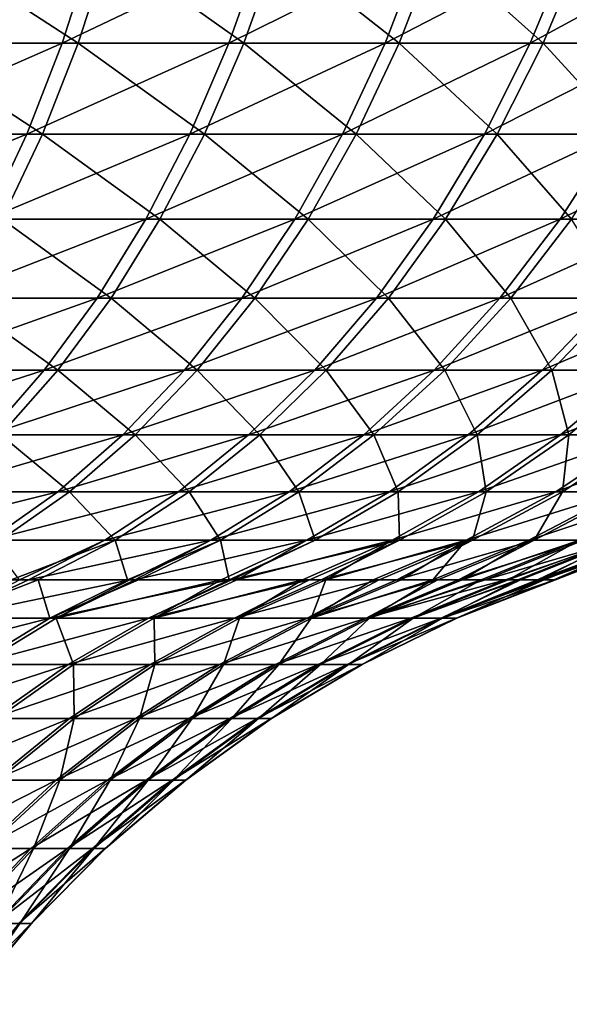
# Model space of a CAD drawing. Extents: x -190 to 156, y -579 to 0.
# Drawn here: x -134 to -128, y -22 to -10 of the extents above; entities that cross this region are included whole.
import ezdxf

# ---------------------------------------------------------------- set-up
doc = ezdxf.new("R2010")
doc.units = 0
doc.layers.add('L25', color=7, linetype='CONTINUOUS')

msp = doc.modelspace()

# ---------------------------------------------------------------- linework, layer by layer
at = {"layer": 'L25', "color": 7}
for points in [[(-135.5016, -9.318123, -28.84351), (-133.3703, -9.318123, -27.43752), (-135.8275, -10.45752, -28.30619)], [(-135.8275, -10.45752, -28.30619), (-133.3703, -9.318123, -27.43752), (-133.736, -10.45752, -26.92639)], [(-135.6284, -10.45752, 28.18444), (-133.5466, -10.45752, 26.78993), (-135.2987, -9.318123, 28.71944)], [(-135.2987, -9.318123, 28.71944), (-133.5466, -10.45752, 26.78993), (-133.1774, -9.318123, 27.29846)], [(-131.7547, -10.45752, -25.39236), (-133.736, -10.45752, -26.92639), (-131.3514, -9.318123, -25.87437)], [(-131.3514, -9.318123, -25.87437), (-133.736, -10.45752, -26.92639), (-133.3703, -9.318123, -27.43752)], [(-131.5763, -10.45752, 25.24197), (-133.1774, -9.318123, 27.29846), (-133.5466, -10.45752, 26.78993)], [(-131.1696, -9.318123, 25.72112), (-133.1774, -9.318123, 27.29846), (-131.5763, -10.45752, 25.24197)], [(-131.3514, -9.318123, -25.87437), (-129.4566, -9.318123, -24.16301), (-131.7547, -10.45752, -25.39236)], [(-131.7547, -10.45752, -25.39236), (-129.4566, -9.318123, -24.16301), (-129.8952, -10.45752, -23.71289)], [(-129.7286, -10.45752, 23.54943), (-131.1696, -9.318123, 25.72112), (-131.5763, -10.45752, 25.24197)], [(-129.2869, -9.318123, 23.99645), (-131.1696, -9.318123, 25.72112), (-129.7286, -10.45752, 23.54943)], [(-129.4566, -9.318123, -24.16301), (-127.6966, -9.318123, -22.31325), (-129.8952, -10.45752, -23.71289)], [(-129.8952, -10.45752, -23.71289), (-127.6966, -9.318123, -22.31325), (-128.168, -10.45752, -21.89759)], [(-128.0142, -10.45752, 21.722), (-129.2869, -9.318123, 23.99645), (-129.7286, -10.45752, 23.54943)], [(-127.5399, -9.318123, 22.13433), (-129.2869, -9.318123, 23.99645), (-128.0142, -10.45752, 21.722)], [(-126.583, -10.45752, -19.95686), (-128.168, -10.45752, -21.89759), (-126.0816, -9.318123, -20.33569)], [(-126.0816, -9.318123, -20.33569), (-128.168, -10.45752, -21.89759), (-127.6966, -9.318123, -22.31325)], [(-126.443, -10.45752, 19.77014), (-127.5399, -9.318123, 22.13433), (-128.0142, -10.45752, 21.722)], [(-135.8275, -10.45752, -28.30619), (-133.736, -10.45752, -26.92639), (-136.2035, -11.53817, -27.68647)], [(-136.2035, -11.53817, -27.68647), (-133.736, -10.45752, -26.92639), (-134.1577, -11.53817, -26.33688)], [(-136.0088, -11.53817, 27.56738), (-133.9725, -11.53817, 26.20341), (-135.6284, -10.45752, 28.18444)], [(-135.6284, -10.45752, 28.18444), (-133.9725, -11.53817, 26.20341), (-133.5466, -10.45752, 26.78993)], [(-132.2199, -11.53817, -24.83644), (-134.1577, -11.53817, -26.33688), (-131.7547, -10.45752, -25.39236)], [(-131.7547, -10.45752, -25.39236), (-134.1577, -11.53817, -26.33688), (-133.736, -10.45752, -26.92639)], [(-132.0453, -11.53817, 24.68934), (-133.5466, -10.45752, 26.78993), (-133.9725, -11.53817, 26.20341)], [(-131.5763, -10.45752, 25.24197), (-133.5466, -10.45752, 26.78993), (-132.0453, -11.53817, 24.68934)], [(-131.7547, -10.45752, -25.39236), (-129.8952, -10.45752, -23.71289), (-132.2199, -11.53817, -24.83644)], [(-132.2199, -11.53817, -24.83644), (-129.8952, -10.45752, -23.71289), (-130.401, -11.53817, -23.19373)], [(-130.2381, -11.53817, 23.03385), (-131.5763, -10.45752, 25.24197), (-132.0453, -11.53817, 24.68934)], [(-129.7286, -10.45752, 23.54943), (-131.5763, -10.45752, 25.24197), (-130.2381, -11.53817, 23.03385)], [(-129.8952, -10.45752, -23.71289), (-128.168, -10.45752, -21.89759), (-130.401, -11.53817, -23.19373)], [(-130.401, -11.53817, -23.19373), (-128.168, -10.45752, -21.89759), (-128.7116, -11.53817, -21.41817)], [(-128.5613, -11.53817, 21.24643), (-129.7286, -10.45752, 23.54943), (-130.2381, -11.53817, 23.03385)], [(-128.0142, -10.45752, 21.722), (-129.7286, -10.45752, 23.54943), (-128.5613, -11.53817, 21.24643)], [(-127.1614, -11.53817, -19.51993), (-128.7116, -11.53817, -21.41817), (-126.583, -10.45752, -19.95686)], [(-126.583, -10.45752, -19.95686), (-128.7116, -11.53817, -21.41817), (-128.168, -10.45752, -21.89759)], [(-127.0244, -11.53817, 19.33731), (-128.0142, -10.45752, 21.722), (-128.5613, -11.53817, 21.24643)], [(-126.443, -10.45752, 19.77014), (-128.0142, -10.45752, 21.722), (-127.0244, -11.53817, 19.33731)], [(-136.2035, -11.53817, -27.68647), (-134.1577, -11.53817, -26.33688), (-136.6266, -12.55193, -26.98901)], [(-136.6266, -12.55193, -26.98901), (-134.1577, -11.53817, -26.33688), (-134.6324, -12.55193, -25.67342)], [(-136.0088, -11.53817, 27.56738), (-134.4519, -12.55193, 25.5433), (-133.9725, -11.53817, 26.20341)], [(-132.7433, -12.55193, -24.21077), (-134.6324, -12.55193, -25.67342), (-132.2199, -11.53817, -24.83644)], [(-132.2199, -11.53817, -24.83644), (-134.6324, -12.55193, -25.67342), (-134.1577, -11.53817, -26.33688)], [(-132.5732, -12.55193, 24.06738), (-133.9725, -11.53817, 26.20341), (-134.4519, -12.55193, 25.5433)], [(-132.0453, -11.53817, 24.68934), (-133.9725, -11.53817, 26.20341), (-132.5732, -12.55193, 24.06738)], [(-132.2199, -11.53817, -24.83644), (-130.401, -11.53817, -23.19373), (-132.7433, -12.55193, -24.21077)], [(-132.7433, -12.55193, -24.21077), (-130.401, -11.53817, -23.19373), (-130.9703, -12.55193, -22.60945)], [(-130.8115, -12.55193, 22.45359), (-132.0453, -11.53817, 24.68934), (-132.5732, -12.55193, 24.06738)], [(-130.2381, -11.53817, 23.03385), (-132.0453, -11.53817, 24.68934), (-130.8115, -12.55193, 22.45359)], [(-130.401, -11.53817, -23.19373), (-128.7116, -11.53817, -21.41817), (-130.9703, -12.55193, -22.60945)], [(-130.9703, -12.55193, -22.60945), (-128.7116, -11.53817, -21.41817), (-129.3235, -12.55193, -20.87862)], [(-129.1769, -12.55193, 20.7112), (-130.2381, -11.53817, 23.03385), (-130.8115, -12.55193, 22.45359)], [(-128.5613, -11.53817, 21.24643), (-130.2381, -11.53817, 23.03385), (-129.1769, -12.55193, 20.7112)], [(-127.8123, -12.55193, -19.0282), (-129.3235, -12.55193, -20.87862), (-127.1614, -11.53817, -19.51993)], [(-127.1614, -11.53817, -19.51993), (-129.3235, -12.55193, -20.87862), (-128.7116, -11.53817, -21.41817)], [(-127.6788, -12.55193, 18.85017), (-128.5613, -11.53817, 21.24643), (-129.1769, -12.55193, 20.7112)], [(-127.0244, -11.53817, 19.33731), (-128.5613, -11.53817, 21.24643), (-127.6788, -12.55193, 18.85017)], [(-127.1614, -11.53817, -19.51993), (-125.7591, -11.53817, -17.50989), (-127.8123, -12.55193, -19.0282)], [(-127.8123, -12.55193, -19.0282), (-125.7591, -11.53817, -17.50989), (-126.4453, -12.55193, -17.06879)], [(-133.3212, -13.49117, -23.52008), (-135.1564, -13.49117, -24.941), (-132.7433, -12.55193, -24.21077)], [(-132.7433, -12.55193, -24.21077), (-135.1564, -13.49117, -24.941), (-134.6324, -12.55193, -25.67342)], [(-133.1559, -13.49117, 23.38077), (-134.4519, -12.55193, 25.5433), (-134.981, -13.49117, 24.81459)], [(-132.5732, -12.55193, 24.06738), (-134.4519, -12.55193, 25.5433), (-133.1559, -13.49117, 23.38077)], [(-132.7433, -12.55193, -24.21077), (-130.9703, -12.55193, -22.60945), (-133.3212, -13.49117, -23.52008)], [(-133.3212, -13.49117, -23.52008), (-130.9703, -12.55193, -22.60945), (-131.5988, -13.49117, -21.96444)], [(-131.4445, -13.49117, 21.81303), (-132.5732, -12.55193, 24.06738), (-133.1559, -13.49117, 23.38077)], [(-130.8115, -12.55193, 22.45359), (-132.5732, -12.55193, 24.06738), (-131.4445, -13.49117, 21.81303)], [(-130.9703, -12.55193, -22.60945), (-129.3235, -12.55193, -20.87862), (-131.5988, -13.49117, -21.96444)], [(-131.5988, -13.49117, -21.96444), (-129.3235, -12.55193, -20.87862), (-129.999, -13.49117, -20.28299)], [(-129.8565, -13.49117, 20.12034), (-130.8115, -12.55193, 22.45359), (-131.4445, -13.49117, 21.81303)], [(-129.1769, -12.55193, 20.7112), (-130.8115, -12.55193, 22.45359), (-129.8565, -13.49117, 20.12034)], [(-128.5308, -13.49117, -18.48536), (-129.999, -13.49117, -20.28299), (-127.8123, -12.55193, -19.0282)], [(-127.8123, -12.55193, -19.0282), (-129.999, -13.49117, -20.28299), (-129.3235, -12.55193, -20.87862)], [(-128.4011, -13.49117, 18.31241), (-129.1769, -12.55193, 20.7112), (-129.8565, -13.49117, 20.12034)], [(-127.6788, -12.55193, 18.85017), (-129.1769, -12.55193, 20.7112), (-128.4011, -13.49117, 18.31241)], [(-127.8123, -12.55193, -19.0282), (-126.4453, -12.55193, -17.06879), (-128.5308, -13.49117, -18.48536)], [(-128.5308, -13.49117, -18.48536), (-126.4453, -12.55193, -17.06879), (-127.2029, -13.49117, -16.58184)], [(-128.4011, -13.49117, 18.31241), (-127.0867, -13.49117, 16.39958), (-127.6788, -12.55193, 18.85017)], [(-133.9492, -14.34883, -22.76955), (-135.7258, -14.34883, -24.14513), (-133.3212, -13.49117, -23.52008)], [(-133.3212, -13.49117, -23.52008), (-135.7258, -14.34883, -24.14513), (-135.1564, -13.49117, -24.941)], [(-133.7892, -14.34883, 22.63469), (-134.981, -13.49117, 24.81459), (-135.556, -14.34883, 24.02276)], [(-133.1559, -13.49117, 23.38077), (-134.981, -13.49117, 24.81459), (-133.7892, -14.34883, 22.63469)], [(-133.3212, -13.49117, -23.52008), (-131.5988, -13.49117, -21.96444), (-133.9492, -14.34883, -22.76955)], [(-133.9492, -14.34883, -22.76955), (-131.5988, -13.49117, -21.96444), (-132.2817, -14.34883, -21.26355)], [(-132.1323, -14.34883, 21.11697), (-133.1559, -13.49117, 23.38077), (-133.7892, -14.34883, 22.63469)], [(-131.4445, -13.49117, 21.81303), (-133.1559, -13.49117, 23.38077), (-132.1323, -14.34883, 21.11697)], [(-131.5988, -13.49117, -21.96444), (-129.999, -13.49117, -20.28299), (-132.2817, -14.34883, -21.26355)], [(-132.2817, -14.34883, -21.26355), (-129.999, -13.49117, -20.28299), (-130.7329, -14.34883, -19.63576)], [(-130.595, -14.34883, 19.4783), (-131.4445, -13.49117, 21.81303), (-132.1323, -14.34883, 21.11697)], [(-129.8565, -13.49117, 20.12034), (-131.4445, -13.49117, 21.81303), (-130.595, -14.34883, 19.4783)], [(-129.3117, -14.34883, -17.89549), (-130.7329, -14.34883, -19.63576), (-128.5308, -13.49117, -18.48536)], [(-128.5308, -13.49117, -18.48536), (-130.7329, -14.34883, -19.63576), (-129.999, -13.49117, -20.28299)], [(-129.1861, -14.34883, 17.72806), (-129.8565, -13.49117, 20.12034), (-130.595, -14.34883, 19.4783)], [(-128.4011, -13.49117, 18.31241), (-129.8565, -13.49117, 20.12034), (-129.1861, -14.34883, 17.72806)], [(-128.5308, -13.49117, -18.48536), (-127.2029, -13.49117, -16.58184), (-129.3117, -14.34883, -17.89549)], [(-129.3117, -14.34883, -17.89549), (-127.2029, -13.49117, -16.58184), (-128.0261, -14.34883, -16.05271)], [(-129.1861, -14.34883, 17.72806), (-127.9135, -14.34883, 15.87627), (-128.4011, -13.49117, 18.31241)], [(-128.4011, -13.49117, 18.31241), (-127.9135, -14.34883, 15.87627), (-127.0867, -13.49117, 16.39958)], [(-127.2029, -13.49117, -16.58184), (-126.0227, -13.49117, -14.58335), (-128.0261, -14.34883, -16.05271)], [(-128.0261, -14.34883, -16.05271), (-126.0227, -13.49117, -14.58335), (-126.8836, -14.34883, -14.11799)], [(-126.7847, -14.34883, 13.93354), (-127.0867, -13.49117, 16.39958), (-127.9135, -14.34883, 15.87627)], [(-134.6225, -15.11846, -21.96484), (-136.3363, -15.11846, -23.2918), (-133.9492, -14.34883, -22.76955)], [(-133.9492, -14.34883, -22.76955), (-136.3363, -15.11846, -23.2918), (-135.7258, -14.34883, -24.14513)], [(-133.7892, -14.34883, 22.63469), (-135.556, -14.34883, 24.02276), (-134.4681, -15.11846, 21.83475)], [(-133.9492, -14.34883, -22.76955), (-132.2817, -14.34883, -21.26355), (-134.6225, -15.11846, -21.96484)], [(-134.6225, -15.11846, -21.96484), (-132.2817, -14.34883, -21.26355), (-133.0139, -15.11846, -20.51206)], [(-132.8698, -15.11846, 20.37067), (-133.7892, -14.34883, 22.63469), (-134.4681, -15.11846, 21.83475)], [(-132.1323, -14.34883, 21.11697), (-133.7892, -14.34883, 22.63469), (-132.8698, -15.11846, 20.37067)], [(-132.2817, -14.34883, -21.26355), (-130.7329, -14.34883, -19.63576), (-133.0139, -15.11846, -20.51206)], [(-133.0139, -15.11846, -20.51206), (-130.7329, -14.34883, -19.63576), (-131.5199, -15.11846, -18.9418)], [(-131.3869, -15.11846, 18.78991), (-132.1323, -14.34883, 21.11697), (-132.8698, -15.11846, 20.37067)], [(-130.595, -14.34883, 19.4783), (-132.1323, -14.34883, 21.11697), (-131.3869, -15.11846, 18.78991)], [(-130.1488, -15.11846, -17.26303), (-131.5199, -15.11846, -18.9418), (-129.3117, -14.34883, -17.89549)], [(-129.3117, -14.34883, -17.89549), (-131.5199, -15.11846, -18.9418), (-130.7329, -14.34883, -19.63576)], [(-130.0277, -15.11846, 17.10152), (-130.595, -14.34883, 19.4783), (-131.3869, -15.11846, 18.78991)], [(-129.1861, -14.34883, 17.72806), (-130.595, -14.34883, 19.4783), (-130.0277, -15.11846, 17.10152)], [(-129.3117, -14.34883, -17.89549), (-128.0261, -14.34883, -16.05271), (-130.1488, -15.11846, -17.26303)], [(-130.1488, -15.11846, -17.26303), (-128.0261, -14.34883, -16.05271), (-128.9087, -15.11846, -15.48539)], [(-130.0277, -15.11846, 17.10152), (-128.8001, -15.11846, 15.31518), (-129.1861, -14.34883, 17.72806)], [(-129.1861, -14.34883, 17.72806), (-128.8001, -15.11846, 15.31518), (-127.9135, -14.34883, 15.87627)], [(-128.0261, -14.34883, -16.05271), (-126.8836, -14.34883, -14.11799), (-128.9087, -15.11846, -15.48539)], [(-128.9087, -15.11846, -15.48539), (-126.8836, -14.34883, -14.11799), (-127.8066, -15.11846, -13.61904)], [(-127.7112, -15.11846, 13.44111), (-127.9135, -14.34883, 15.87627), (-128.8001, -15.11846, 15.31518)], [(-126.7847, -14.34883, 13.93354), (-127.9135, -14.34883, 15.87627), (-127.7112, -15.11846, 13.44111)], [(-126.8836, -14.34883, -14.11799), (-125.8906, -14.34883, -12.10241), (-127.8066, -15.11846, -13.61904)], [(-127.8066, -15.11846, -13.61904), (-125.8906, -14.34883, -12.10241), (-126.8487, -15.11846, -11.67469)], [(-126.7671, -15.11846, 11.49005), (-126.7847, -14.34883, 13.93354), (-127.7112, -15.11846, 13.44111)], [(-134.6225, -15.11846, -21.96484), (-133.0139, -15.11846, -20.51206), (-135.336, -15.79425, -21.112)], [(-135.336, -15.79425, -21.112), (-133.0139, -15.11846, -20.51206), (-133.7899, -15.79425, -19.71563)], [(-133.6514, -15.79425, 19.57972), (-134.4681, -15.11846, 21.83475), (-135.1876, -15.79425, 20.98695)], [(-132.8698, -15.11846, 20.37067), (-134.4681, -15.11846, 21.83475), (-133.6514, -15.79425, 19.57972)], [(-133.0139, -15.11846, -20.51206), (-131.5199, -15.11846, -18.9418), (-133.7899, -15.79425, -19.71563)], [(-133.7899, -15.79425, -19.71563), (-131.5199, -15.11846, -18.9418), (-132.3539, -15.79425, -18.20633)], [(-132.2261, -15.79425, 18.06034), (-132.8698, -15.11846, 20.37067), (-133.6514, -15.79425, 19.57972)], [(-131.3869, -15.11846, 18.78991), (-132.8698, -15.11846, 20.37067), (-132.2261, -15.79425, 18.06034)], [(-131.0361, -15.79425, -16.59275), (-132.3539, -15.79425, -18.20633), (-130.1488, -15.11846, -17.26303)], [(-130.1488, -15.11846, -17.26303), (-132.3539, -15.79425, -18.20633), (-131.5199, -15.11846, -18.9418)], [(-130.9197, -15.79425, 16.43751), (-131.3869, -15.11846, 18.78991), (-132.2261, -15.79425, 18.06034)], [(-130.0277, -15.11846, 17.10152), (-131.3869, -15.11846, 18.78991), (-130.9197, -15.79425, 16.43751)], [(-130.1488, -15.11846, -17.26303), (-128.9087, -15.11846, -15.48539), (-131.0361, -15.79425, -16.59275)], [(-131.0361, -15.79425, -16.59275), (-128.9087, -15.11846, -15.48539), (-129.8441, -15.79425, -14.88413)], [(-130.9197, -15.79425, 16.43751), (-129.7398, -15.79425, 14.72052), (-130.0277, -15.11846, 17.10152)], [(-130.0277, -15.11846, 17.10152), (-129.7398, -15.79425, 14.72052), (-128.8001, -15.11846, 15.31518)], [(-128.9087, -15.11846, -15.48539), (-127.8066, -15.11846, -13.61904), (-129.8441, -15.79425, -14.88413)], [(-129.8441, -15.79425, -14.88413), (-127.8066, -15.11846, -13.61904), (-128.7848, -15.79425, -13.09025)], [(-128.6931, -15.79425, 12.91922), (-128.8001, -15.11846, 15.31518), (-129.7398, -15.79425, 14.72052)], [(-127.7112, -15.11846, 13.44111), (-128.8001, -15.11846, 15.31518), (-128.6931, -15.79425, 12.91922)], [(-127.8066, -15.11846, -13.61904), (-126.8487, -15.11846, -11.67469), (-128.7848, -15.79425, -13.09025)], [(-128.7848, -15.79425, -13.09025), (-126.8487, -15.11846, -11.67469), (-127.8641, -15.79425, -11.22139)], [(-127.7856, -15.79425, 11.04392), (-127.7112, -15.11846, 13.44111), (-128.6931, -15.79425, 12.91922)], [(-126.8487, -15.11846, -11.67469), (-126.0407, -15.11846, -9.663465), (-127.8641, -15.79425, -11.22139)], [(-127.8641, -15.79425, -11.22139), (-126.0407, -15.11846, -9.663465), (-127.0874, -15.79425, -9.288256)], [(-127.7856, -15.79425, 11.04392), (-127.0226, -15.79425, 9.105361), (-126.7671, -15.11846, 11.49005)], [(-126.7671, -15.11846, 11.49005), (-127.7112, -15.11846, 13.44111), (-127.7856, -15.79425, 11.04392)], [(-135.336, -15.79425, -21.112), (-133.7899, -15.79425, -19.71563), (-136.0845, -16.37113, -20.21744)], [(-136.0845, -16.37113, -20.21744), (-133.7899, -15.79425, -19.71563), (-134.6039, -16.37113, -18.88024)], [(-133.6514, -15.79425, 19.57972), (-135.1876, -15.79425, 20.98695), (-134.4713, -16.37113, 18.75009)], [(-133.7899, -15.79425, -19.71563), (-132.3539, -15.79425, -18.20633), (-134.6039, -16.37113, -18.88024)], [(-134.6039, -16.37113, -18.88024), (-132.3539, -15.79425, -18.20633), (-133.2287, -16.37113, -17.4349)], [(-133.1063, -16.37113, 17.29509), (-133.6514, -15.79425, 19.57972), (-134.4713, -16.37113, 18.75009)], [(-132.2261, -15.79425, 18.06034), (-133.6514, -15.79425, 19.57972), (-133.1063, -16.37113, 17.29509)], [(-131.9667, -16.37113, -15.88969), (-133.2287, -16.37113, -17.4349), (-131.0361, -15.79425, -16.59275)], [(-131.0361, -15.79425, -16.59275), (-133.2287, -16.37113, -17.4349), (-132.3539, -15.79425, -18.20633)], [(-131.8552, -16.37113, 15.74102), (-132.2261, -15.79425, 18.06034), (-133.1063, -16.37113, 17.29509)], [(-130.9197, -15.79425, 16.43751), (-132.2261, -15.79425, 18.06034), (-131.8552, -16.37113, 15.74102)], [(-131.0361, -15.79425, -16.59275), (-129.8441, -15.79425, -14.88413), (-131.9667, -16.37113, -15.88969)], [(-131.9667, -16.37113, -15.88969), (-129.8441, -15.79425, -14.88413), (-130.8253, -16.37113, -14.25346)], [(-131.8552, -16.37113, 15.74102), (-130.7253, -16.37113, 14.09679), (-130.9197, -15.79425, 16.43751)], [(-130.9197, -15.79425, 16.43751), (-130.7253, -16.37113, 14.09679), (-129.7398, -15.79425, 14.72052)], [(-129.8441, -15.79425, -14.88413), (-128.7848, -15.79425, -13.09025), (-130.8253, -16.37113, -14.25346)], [(-130.8253, -16.37113, -14.25346), (-128.7848, -15.79425, -13.09025), (-129.8108, -16.37113, -12.53559)], [(-129.723, -16.37113, 12.37181), (-129.7398, -15.79425, 14.72052), (-130.7253, -16.37113, 14.09679)], [(-128.7848, -15.79425, -13.09025), (-127.8641, -15.79425, -11.22139), (-129.8108, -16.37113, -12.53559)], [(-129.8108, -16.37113, -12.53559), (-127.8641, -15.79425, -11.22139), (-128.9292, -16.37113, -10.74592)], [(-128.6931, -15.79425, 12.91922), (-129.7398, -15.79425, 14.72052), (-129.723, -16.37113, 12.37181)], [(-128.854, -16.37113, 10.57597), (-128.6931, -15.79425, 12.91922), (-129.723, -16.37113, 12.37181)], [(-127.8641, -15.79425, -11.22139), (-127.0874, -15.79425, -9.288256), (-128.9292, -16.37113, -10.74592)], [(-128.9292, -16.37113, -10.74592), (-127.0874, -15.79425, -9.288256), (-128.1854, -16.37113, -8.894697)], [(-128.854, -16.37113, 10.57597), (-128.1233, -16.37113, 8.719551), (-127.7856, -15.79425, 11.04392)], [(-127.7856, -15.79425, 11.04392), (-128.6931, -15.79425, 12.91922), (-128.854, -16.37113, 10.57597)], [(-127.5838, -16.37113, -6.992525), (-128.1854, -16.37113, -8.894697), (-126.4592, -15.79425, -7.301921)], [(-126.4592, -15.79425, -7.301921), (-128.1854, -16.37113, -8.894697), (-127.0874, -15.79425, -9.288256)], [(-127.7856, -15.79425, 11.04392), (-128.1233, -16.37113, 8.719551), (-127.0226, -15.79425, 9.105361)], [(-127.5351, -16.37113, 6.813186), (-127.0226, -15.79425, 9.105361), (-128.1233, -16.37113, 8.719551)], [(-134.6039, -16.37113, -18.88024), (-133.2287, -16.37113, -17.4349), (-134.2455, -16.84476, -16.74659)], [(-133.1063, -16.37113, 17.29509), (-134.4713, -16.37113, 18.75009), (-134.342, -16.84476, 16.84213)], [(-134.342, -16.84476, 16.84213), (-134.0209, -16.84476, 16.49992), (-133.1063, -16.37113, 17.29509)], [(-134.2455, -16.84476, -16.74659), (-133.2287, -16.37113, -17.4349), (-134.1377, -16.84476, -16.6333)], [(-132.9338, -16.84476, -15.15913), (-134.1377, -16.84476, -16.6333), (-131.9667, -16.37113, -15.88969)], [(-131.9667, -16.37113, -15.88969), (-134.1377, -16.84476, -16.6333), (-133.2287, -16.37113, -17.4349)], [(-132.9582, -16.84476, 15.17973), (-133.1063, -16.37113, 17.29509), (-134.0209, -16.84476, 16.49992)], [(-131.8552, -16.37113, 15.74102), (-133.1063, -16.37113, 17.29509), (-132.9582, -16.84476, 15.17973)], [(-132.9582, -16.84476, 15.17973), (-132.8274, -16.84476, 15.0173), (-131.8552, -16.37113, 15.74102)], [(-132.8741, -16.84476, -15.07363), (-132.9338, -16.84476, -15.15913), (-131.9667, -16.37113, -15.88969)], [(-131.9667, -16.37113, -15.88969), (-130.8253, -16.37113, -14.25346), (-132.8741, -16.84476, -15.07363)], [(-132.8741, -16.84476, -15.07363), (-130.8253, -16.37113, -14.25346), (-131.8448, -16.84476, -13.59813)], [(-132.8274, -16.84476, 15.0173), (-131.7495, -16.84476, 13.44867), (-131.8552, -16.37113, 15.74102)], [(-131.8552, -16.37113, 15.74102), (-131.7495, -16.84476, 13.44867), (-130.7253, -16.37113, 14.09679)], [(-131.6592, -16.84476, -13.2839), (-131.8448, -16.84476, -13.59813), (-130.8253, -16.37113, -14.25346)], [(-131.7233, -16.84476, 13.4036), (-130.7253, -16.37113, 14.09679), (-131.7495, -16.84476, 13.44867)], [(-131.7233, -16.84476, 13.4036), (-130.7932, -16.84476, 11.803), (-129.723, -16.37113, 12.37181)], [(-129.723, -16.37113, 12.37181), (-130.7253, -16.37113, 14.09679), (-131.7233, -16.84476, 13.4036)], [(-130.8253, -16.37113, -14.25346), (-129.8108, -16.37113, -12.53559), (-131.6592, -16.84476, -13.2839)], [(-131.6592, -16.84476, -13.2839), (-129.8108, -16.37113, -12.53559), (-130.877, -16.84476, -11.95925)], [(-130.6005, -16.84476, -11.39797), (-130.877, -16.84476, -11.95925), (-129.8108, -16.37113, -12.53559)], [(-130.657, -16.84476, 11.52144), (-129.723, -16.37113, 12.37181), (-130.7932, -16.84476, 11.803)], [(-130.657, -16.84476, 11.52144), (-129.9642, -16.84476, 10.08972), (-128.854, -16.37113, 10.57597)], [(-128.854, -16.37113, 10.57597), (-129.723, -16.37113, 12.37181), (-130.657, -16.84476, 11.52144)], [(-129.8108, -16.37113, -12.53559), (-128.9292, -16.37113, -10.74592), (-130.6005, -16.84476, -11.39797)], [(-130.6005, -16.84476, -11.39797), (-128.9292, -16.37113, -10.74592), (-130.0359, -16.84476, -10.25186)], [(-129.7054, -16.84476, -9.4293), (-130.0359, -16.84476, -10.25186), (-128.9292, -16.37113, -10.74592)], [(-129.9642, -16.84476, 10.08972), (-129.7541, -16.84476, 9.556047), (-128.854, -16.37113, 10.57597)], [(-129.7541, -16.84476, 9.556047), (-129.2671, -16.84476, 8.318654), (-128.1233, -16.37113, 8.719551)], [(-128.854, -16.37113, 10.57597), (-129.7541, -16.84476, 9.556047), (-128.1233, -16.37113, 8.719551)], [(-129.7054, -16.84476, -9.4293), (-128.9292, -16.37113, -10.74592), (-129.3263, -16.84476, -8.485748)], [(-128.9292, -16.37113, -10.74592), (-128.1854, -16.37113, -8.894697), (-129.3263, -16.84476, -8.485748)], [(-129.3263, -16.84476, -8.485748), (-128.1854, -16.37113, -8.894697), (-128.9803, -16.84476, -7.391904)], [(-129.0211, -16.84476, 7.521435), (-128.1233, -16.37113, 8.719551), (-129.2671, -16.84476, 8.318654)], [(-127.5351, -16.37113, 6.813186), (-128.1233, -16.37113, 8.719551), (-129.0211, -16.84476, 7.521435)], [(-128.7059, -16.84476, 6.499938), (-127.5351, -16.37113, 6.813186), (-129.0211, -16.84476, 7.521435)], [(-128.7523, -16.84476, -6.671032), (-128.9803, -16.84476, -7.391904), (-127.5838, -16.37113, -6.992525)], [(-127.5838, -16.37113, -6.992525), (-128.9803, -16.84476, -7.391904), (-128.1854, -16.37113, -8.894697)], [(-128.4305, -16.84476, -5.300292), (-128.7523, -16.84476, -6.671032), (-127.5838, -16.37113, -6.992525)], [(-128.4631, -16.84476, 5.4321), (-127.0928, -16.37113, 4.867796), (-128.7059, -16.84476, 6.499938)], [(-127.0928, -16.37113, 4.867796), (-127.5351, -16.37113, 6.813186), (-128.7059, -16.84476, 6.499938)], [(-128.4631, -16.84476, 5.4321), (-128.2839, -16.84476, 4.643991), (-127.0928, -16.37113, 4.867796)], [(-127.5838, -16.37113, -6.992525), (-127.1277, -16.37113, -5.050302), (-128.4305, -16.84476, -5.300292)], [(-128.4305, -16.84476, -5.300292), (-127.1277, -16.37113, -5.050302), (-128.3173, -16.84476, -4.818106)], [(-128.0598, -16.84476, -3.169354), (-128.3173, -16.84476, -4.818106), (-127.1277, -16.37113, -5.050302)], [(-128.0841, -16.84476, 3.302919), (-127.0928, -16.37113, 4.867796), (-128.2839, -16.84476, 4.643991)], [(-128.0841, -16.84476, 3.302919), (-128.0035, -16.84476, 2.761443), (-126.7988, -16.37113, 2.894523)], [(-126.7988, -16.37113, 2.894523), (-127.0928, -16.37113, 4.867796), (-128.0841, -16.84476, 3.302919)], [(-127.1277, -16.37113, -5.050302), (-126.8199, -16.37113, -3.079151), (-128.0598, -16.84476, -3.169354)], [(-128.0598, -16.84476, -3.169354), (-126.8199, -16.37113, -3.079151), (-128.0235, -16.84476, -2.937581)], [(-127.8729, -16.84476, -1.040232), (-128.0235, -16.84476, -2.937581), (-126.662, -16.37113, -1.090363)], [(-126.662, -16.37113, -1.090363), (-128.0235, -16.84476, -2.937581), (-126.8199, -16.37113, -3.079151)], [(-127.8869, -16.84476, 1.149051), (-126.7988, -16.37113, 2.894523), (-128.0035, -16.84476, 2.761443)], [(-127.8869, -16.84476, 1.149051), (-127.8662, -16.84476, 0.863078), (-126.655, -16.37113, 0.904672)], [(-126.655, -16.37113, 0.904672), (-126.7988, -16.37113, 2.894523), (-127.8869, -16.84476, 1.149051)], [(-127.8728, -16.84476, -1.01417), (-127.8729, -16.84476, -1.040232), (-126.662, -16.37113, -1.090363)], [(-126.662, -16.37113, -1.090363), (-126.655, -16.37113, 0.904672), (-127.8728, -16.84476, -1.01417)], [(-127.8728, -16.84476, -1.01417), (-126.655, -16.37113, 0.904672), (-127.8662, -16.84476, 0.863078)], [(-134.0209, -16.84476, 16.49992), (-134.342, -16.84476, 16.84213), (-135.2009, -17.30001, 16.06716)], [(-135.2009, -17.30001, 16.06716), (-133.8855, -17.30001, 14.47758), (-134.0209, -16.84476, 16.49992)], [(-135.1144, -17.30001, -15.97091), (-134.2455, -16.84476, -16.74659), (-134.1377, -16.84476, -16.6333)], [(-134.1377, -16.84476, -16.6333), (-132.9338, -16.84476, -15.15913), (-135.1144, -17.30001, -15.97091)], [(-135.1144, -17.30001, -15.97091), (-132.9338, -16.84476, -15.15913), (-133.8077, -17.30001, -14.37426)], [(-133.8855, -17.30001, 14.47758), (-132.9582, -16.84476, 15.17973), (-134.0209, -16.84476, 16.49992)], [(-131.7495, -16.84476, 13.44867), (-132.8274, -16.84476, 15.0173), (-133.8855, -17.30001, 14.47758)], [(-133.8855, -17.30001, 14.47758), (-132.8274, -16.84476, 15.0173), (-132.9582, -16.84476, 15.17973)], [(-132.7117, -17.30001, 12.78082), (-131.7495, -16.84476, 13.44867), (-133.8855, -17.30001, 14.47758)], [(-132.9338, -16.84476, -15.15913), (-132.8741, -16.84476, -15.07363), (-133.8077, -17.30001, -14.37426)], [(-132.8741, -16.84476, -15.07363), (-131.8448, -16.84476, -13.59813), (-133.8077, -17.30001, -14.37426)], [(-133.8077, -17.30001, -14.37426), (-131.8448, -16.84476, -13.59813), (-132.6431, -17.30001, -12.67118)], [(-130.7932, -16.84476, 11.803), (-131.7233, -16.84476, 13.4036), (-132.7117, -17.30001, 12.78082)], [(-131.7233, -16.84476, 13.4036), (-131.7495, -16.84476, 13.44867), (-132.7117, -17.30001, 12.78082)], [(-131.6881, -17.30001, 10.98943), (-130.7932, -16.84476, 11.803), (-132.7117, -17.30001, 12.78082)], [(-131.8448, -16.84476, -13.59813), (-131.6592, -16.84476, -13.2839), (-132.6431, -17.30001, -12.67118)], [(-131.6592, -16.84476, -13.2839), (-130.877, -16.84476, -11.95925), (-132.6431, -17.30001, -12.67118)], [(-132.6431, -17.30001, -12.67118), (-130.877, -16.84476, -11.95925), (-131.6292, -17.30001, -10.8743)], [(-129.9642, -16.84476, 10.08972), (-130.657, -16.84476, 11.52144), (-131.6881, -17.30001, 10.98943)], [(-130.657, -16.84476, 11.52144), (-130.7932, -16.84476, 11.803), (-131.6881, -17.30001, 10.98943)], [(-130.8223, -17.30001, 9.116679), (-129.9642, -16.84476, 10.08972), (-131.6881, -17.30001, 10.98943)], [(-130.877, -16.84476, -11.95925), (-130.6005, -16.84476, -11.39797), (-131.6292, -17.30001, -10.8743)], [(-131.6292, -17.30001, -10.8743), (-130.6005, -16.84476, -11.39797), (-130.7735, -17.30001, -8.996907)], [(-129.2671, -16.84476, 8.318654), (-129.7541, -16.84476, 9.556047), (-130.8223, -17.30001, 9.116679)], [(-129.7541, -16.84476, 9.556047), (-129.9642, -16.84476, 10.08972), (-130.8223, -17.30001, 9.116679)], [(-130.1207, -17.30001, 7.176433), (-129.2671, -16.84476, 8.318654), (-130.8223, -17.30001, 9.116679)], [(-129.7054, -16.84476, -9.4293), (-129.3263, -16.84476, -8.485748), (-130.7735, -17.30001, -8.996907)], [(-130.7735, -17.30001, -8.996907), (-129.3263, -16.84476, -8.485748), (-130.0823, -17.30001, -7.052903)], [(-130.7735, -17.30001, -8.996907), (-130.6005, -16.84476, -11.39797), (-130.0359, -16.84476, -10.25186)], [(-130.7735, -17.30001, -8.996907), (-130.0359, -16.84476, -10.25186), (-129.7054, -16.84476, -9.4293)], [(-129.0211, -16.84476, 7.521435), (-129.2671, -16.84476, 8.318654), (-130.1207, -17.30001, 7.176433)], [(-129.5885, -17.30001, 5.183053), (-128.4631, -16.84476, 5.4321), (-130.1207, -17.30001, 7.176433)], [(-130.1207, -17.30001, 7.176433), (-128.4631, -16.84476, 5.4321), (-128.7059, -16.84476, 6.499938)], [(-130.1207, -17.30001, 7.176433), (-128.7059, -16.84476, 6.499938), (-129.0211, -16.84476, 7.521435)], [(-129.3263, -16.84476, -8.485748), (-128.9803, -16.84476, -7.391904), (-130.0823, -17.30001, -7.052903)], [(-128.9803, -16.84476, -7.391904), (-128.7523, -16.84476, -6.671032), (-130.0823, -17.30001, -7.052903)], [(-130.0823, -17.30001, -7.052903), (-128.7523, -16.84476, -6.671032), (-129.5609, -17.30001, -5.056682)], [(-128.2839, -16.84476, 4.643991), (-128.4631, -16.84476, 5.4321), (-129.5885, -17.30001, 5.183053)], [(-129.2296, -17.30001, 3.151301), (-128.2839, -16.84476, 4.643991), (-129.5885, -17.30001, 5.183053)], [(-128.7523, -16.84476, -6.671032), (-128.4305, -16.84476, -5.300292), (-129.5609, -17.30001, -5.056682)], [(-128.4305, -16.84476, -5.300292), (-128.3173, -16.84476, -4.818106), (-129.5609, -17.30001, -5.056682)], [(-129.5609, -17.30001, -5.056682), (-128.3173, -16.84476, -4.818106), (-129.2129, -17.30001, -3.023023)], [(-128.0035, -16.84476, 2.761443), (-128.0841, -16.84476, 3.302919), (-129.2296, -17.30001, 3.151301)], [(-128.0841, -16.84476, 3.302919), (-128.2839, -16.84476, 4.643991), (-129.2296, -17.30001, 3.151301)], [(-129.0467, -17.30001, 1.096218), (-128.0035, -16.84476, 2.761443), (-129.2296, -17.30001, 3.151301)], [(-128.3173, -16.84476, -4.818106), (-128.0598, -16.84476, -3.169354), (-129.2129, -17.30001, -3.023023)], [(-129.2129, -17.30001, -3.023023), (-128.0598, -16.84476, -3.169354), (-128.0235, -16.84476, -2.937581)], [(-128.0235, -16.84476, -2.937581), (-127.8729, -16.84476, -1.040232), (-129.2129, -17.30001, -3.023023)], [(-129.2129, -17.30001, -3.023023), (-127.8729, -16.84476, -1.040232), (-129.0411, -17.30001, -0.966982)], [(-127.8662, -16.84476, 0.863078), (-127.8869, -16.84476, 1.149051), (-129.0467, -17.30001, 1.096218)], [(-127.8869, -16.84476, 1.149051), (-128.0035, -16.84476, 2.761443), (-129.0467, -17.30001, 1.096218)], [(-129.0411, -17.30001, -0.966982), (-127.8662, -16.84476, 0.863078), (-129.0467, -17.30001, 1.096218)], [(-127.8729, -16.84476, -1.040232), (-127.8728, -16.84476, -1.01417), (-129.0411, -17.30001, -0.966982)], [(-127.8728, -16.84476, -1.01417), (-127.8662, -16.84476, 0.863078), (-129.0411, -17.30001, -0.966982)], [(-135.2009, -17.30001, 16.06716), (-136.0382, -17.85155, 15.31129), (-133.8855, -17.30001, 14.47758)], [(-134.7848, -17.85155, 13.7965), (-133.8855, -17.30001, 14.47758), (-136.0382, -17.85155, 15.31129)], [(-135.1144, -17.30001, -15.97091), (-133.8077, -17.30001, -14.37426), (-134.7106, -17.85155, -13.69803)], [(-132.7117, -17.30001, 12.78082), (-133.8855, -17.30001, 14.47758), (-134.7848, -17.85155, 13.7965)], [(-133.6662, -17.85155, 12.17956), (-132.7117, -17.30001, 12.78082), (-134.7848, -17.85155, 13.7965)], [(-134.7106, -17.85155, -13.69803), (-133.8077, -17.30001, -14.37426), (-133.6008, -17.85155, -12.07508)], [(-133.8077, -17.30001, -14.37426), (-132.6431, -17.30001, -12.67118), (-133.6008, -17.85155, -12.07508)], [(-131.6881, -17.30001, 10.98943), (-132.7117, -17.30001, 12.78082), (-133.6662, -17.85155, 12.17956)], [(-132.6907, -17.85155, 10.47244), (-131.6881, -17.30001, 10.98943), (-133.6662, -17.85155, 12.17956)], [(-133.6008, -17.85155, -12.07508), (-132.6431, -17.30001, -12.67118), (-132.6345, -17.85155, -10.36273)], [(-130.8223, -17.30001, 9.116679), (-131.6881, -17.30001, 10.98943), (-132.6907, -17.85155, 10.47244)], [(-131.8657, -17.85155, 8.687794), (-130.8223, -17.30001, 9.116679), (-132.6907, -17.85155, 10.47244)], [(-132.6431, -17.30001, -12.67118), (-131.6292, -17.30001, -10.8743), (-132.6345, -17.85155, -10.36273)], [(-132.6345, -17.85155, -10.36273), (-131.6292, -17.30001, -10.8743), (-131.8191, -17.85155, -8.573655)], [(-131.8657, -17.85155, 8.687794), (-131.1971, -17.85155, 6.838824), (-130.1207, -17.30001, 7.176433)], [(-130.1207, -17.30001, 7.176433), (-130.8223, -17.30001, 9.116679), (-131.8657, -17.85155, 8.687794)], [(-131.1605, -17.85155, -6.721104), (-131.8191, -17.85155, -8.573655), (-130.7735, -17.30001, -8.996907)], [(-130.7735, -17.30001, -8.996907), (-131.8191, -17.85155, -8.573655), (-131.6292, -17.30001, -10.8743)], [(-130.1207, -17.30001, 7.176433), (-131.1971, -17.85155, 6.838824), (-129.5885, -17.30001, 5.183053)], [(-130.6899, -17.85155, 4.939221), (-129.5885, -17.30001, 5.183053), (-131.1971, -17.85155, 6.838824)], [(-130.7735, -17.30001, -8.996907), (-130.0823, -17.30001, -7.052903), (-131.1605, -17.85155, -6.721104)], [(-131.1605, -17.85155, -6.721104), (-130.0823, -17.30001, -7.052903), (-130.6635, -17.85155, -4.818794)], [(-129.2296, -17.30001, 3.151301), (-129.5885, -17.30001, 5.183053), (-130.6899, -17.85155, 4.939221)], [(-130.3478, -17.85155, 3.003051), (-129.2296, -17.30001, 3.151301), (-130.6899, -17.85155, 4.939221)], [(-130.0823, -17.30001, -7.052903), (-129.5609, -17.30001, -5.056682), (-130.6635, -17.85155, -4.818794)], [(-130.6635, -17.85155, -4.818794), (-129.5609, -17.30001, -5.056682), (-130.332, -17.85155, -2.880807)], [(-129.0467, -17.30001, 1.096218), (-129.2296, -17.30001, 3.151301), (-130.3478, -17.85155, 3.003051)], [(-130.1735, -17.85155, 1.044647), (-129.0467, -17.30001, 1.096218), (-130.3478, -17.85155, 3.003051)], [(-129.5609, -17.30001, -5.056682), (-129.2129, -17.30001, -3.023023), (-130.332, -17.85155, -2.880807)], [(-130.332, -17.85155, -2.880807), (-129.2129, -17.30001, -3.023023), (-130.1682, -17.85155, -0.921491)], [(-129.0411, -17.30001, -0.966982), (-129.0467, -17.30001, 1.096218), (-130.1735, -17.85155, 1.044647)], [(-130.1682, -17.85155, -0.921491), (-129.0411, -17.30001, -0.966982), (-130.1735, -17.85155, 1.044647)], [(-129.2129, -17.30001, -3.023023), (-129.0411, -17.30001, -0.966982), (-130.1682, -17.85155, -0.921491)], [(-133.6662, -17.85155, 12.17956), (-134.7848, -17.85155, 13.7965), (-135.6441, -18.4955, 13.14565)], [(-134.5783, -18.4955, 11.60499), (-133.6662, -17.85155, 12.17956), (-135.6441, -18.4955, 13.14565)], [(-134.7106, -17.85155, -13.69803), (-133.6008, -17.85155, -12.07508), (-134.5159, -18.4955, -11.50544)], [(-132.6907, -17.85155, 10.47244), (-133.6662, -17.85155, 12.17956), (-134.5783, -18.4955, 11.60499)], [(-133.6488, -18.4955, 9.978406), (-132.6907, -17.85155, 10.47244), (-134.5783, -18.4955, 11.60499)], [(-134.5159, -18.4955, -11.50544), (-133.6008, -17.85155, -12.07508), (-133.5953, -18.4955, -9.873868)], [(-133.6488, -18.4955, 9.978406), (-132.8627, -18.4955, 8.277948), (-131.8657, -17.85155, 8.687794)], [(-131.8657, -17.85155, 8.687794), (-132.6907, -17.85155, 10.47244), (-133.6488, -18.4955, 9.978406)], [(-133.6008, -17.85155, -12.07508), (-132.6345, -17.85155, -10.36273), (-133.5953, -18.4955, -9.873868)], [(-133.5953, -18.4955, -9.873868), (-132.6345, -17.85155, -10.36273), (-132.8183, -18.4955, -8.169193)], [(-131.8657, -17.85155, 8.687794), (-132.8627, -18.4955, 8.277948), (-131.1971, -17.85155, 6.838824)], [(-132.2256, -18.4955, 6.516203), (-131.1971, -17.85155, 6.838824), (-132.8627, -18.4955, 8.277948)], [(-132.6345, -17.85155, -10.36273), (-131.8191, -17.85155, -8.573655), (-132.8183, -18.4955, -8.169193)], [(-132.8183, -18.4955, -8.169193), (-131.8191, -17.85155, -8.573655), (-132.1907, -18.4955, -6.404038)], [(-130.6899, -17.85155, 4.939221), (-131.1971, -17.85155, 6.838824), (-132.2256, -18.4955, 6.516203)], [(-131.7423, -18.4955, 4.706215), (-130.6899, -17.85155, 4.939221), (-132.2256, -18.4955, 6.516203)], [(-131.7173, -18.4955, -4.591468), (-132.1907, -18.4955, -6.404038), (-131.1605, -17.85155, -6.721104)], [(-131.1605, -17.85155, -6.721104), (-132.1907, -18.4955, -6.404038), (-131.8191, -17.85155, -8.573655)], [(-130.3478, -17.85155, 3.003051), (-130.6899, -17.85155, 4.939221), (-131.7423, -18.4955, 4.706215)], [(-131.4165, -18.4955, 2.861383), (-130.3478, -17.85155, 3.003051), (-131.7423, -18.4955, 4.706215)], [(-131.1605, -17.85155, -6.721104), (-130.6635, -17.85155, -4.818794), (-131.7173, -18.4955, -4.591468)], [(-131.7173, -18.4955, -4.591468), (-130.6635, -17.85155, -4.818794), (-131.4013, -18.4955, -2.744905)], [(-130.1735, -17.85155, 1.044647), (-130.3478, -17.85155, 3.003051), (-131.4165, -18.4955, 2.861383)], [(-131.2504, -18.4955, 0.995366), (-130.1735, -17.85155, 1.044647), (-131.4165, -18.4955, 2.861383)], [(-130.6635, -17.85155, -4.818794), (-130.332, -17.85155, -2.880807), (-131.4013, -18.4955, -2.744905)], [(-131.4013, -18.4955, -2.744905), (-130.332, -17.85155, -2.880807), (-131.2453, -18.4955, -0.87802)], [(-130.1682, -17.85155, -0.921491), (-130.1735, -17.85155, 1.044647), (-131.2504, -18.4955, 0.995366)], [(-131.2453, -18.4955, -0.87802), (-130.1682, -17.85155, -0.921491), (-131.2504, -18.4955, 0.995366)], [(-130.332, -17.85155, -2.880807), (-130.1682, -17.85155, -0.921491), (-131.2453, -18.4955, -0.87802)], [(-135.4416, -19.22735, 11.06114), (-134.5557, -19.22735, 9.510784), (-133.6488, -18.4955, 9.978406)], [(-133.6488, -18.4955, 9.978406), (-134.5783, -18.4955, 11.60499), (-135.4416, -19.22735, 11.06114)], [(-133.6488, -18.4955, 9.978406), (-134.5557, -19.22735, 9.510784), (-132.8627, -18.4955, 8.277948)], [(-133.8064, -19.22735, 7.890016), (-132.8627, -18.4955, 8.277948), (-134.5557, -19.22735, 9.510784)], [(-134.5159, -18.4955, -11.50544), (-133.5953, -18.4955, -9.873868), (-134.5046, -19.22735, -9.411145)], [(-134.5046, -19.22735, -9.411145), (-133.5953, -18.4955, -9.873868), (-133.7641, -19.22735, -7.786357)], [(-132.2256, -18.4955, 6.516203), (-132.8627, -18.4955, 8.277948), (-133.8064, -19.22735, 7.890016)], [(-133.1992, -19.22735, 6.210831), (-132.2256, -18.4955, 6.516203), (-133.8064, -19.22735, 7.890016)], [(-133.5953, -18.4955, -9.873868), (-132.8183, -18.4955, -8.169193), (-133.7641, -19.22735, -7.786357)], [(-133.7641, -19.22735, -7.786357), (-132.8183, -18.4955, -8.169193), (-133.1659, -19.22735, -6.103923)], [(-131.7423, -18.4955, 4.706215), (-132.2256, -18.4955, 6.516203), (-133.1992, -19.22735, 6.210831)], [(-132.7385, -19.22735, 4.485665), (-131.7423, -18.4955, 4.706215), (-133.1992, -19.22735, 6.210831)], [(-132.8183, -18.4955, -8.169193), (-132.1907, -18.4955, -6.404038), (-133.1659, -19.22735, -6.103923)], [(-133.1659, -19.22735, -6.103923), (-132.1907, -18.4955, -6.404038), (-132.7146, -19.22735, -4.376296)], [(-131.4165, -18.4955, 2.861383), (-131.7423, -18.4955, 4.706215), (-132.7385, -19.22735, 4.485665)], [(-132.4279, -19.22735, 2.727289), (-131.4165, -18.4955, 2.861383), (-132.7385, -19.22735, 4.485665)], [(-132.4135, -19.22735, -2.61627), (-132.7146, -19.22735, -4.376296), (-131.7173, -18.4955, -4.591468)], [(-131.7173, -18.4955, -4.591468), (-132.7146, -19.22735, -4.376296), (-132.1907, -18.4955, -6.404038)], [(-131.2504, -18.4955, 0.995366), (-131.4165, -18.4955, 2.861383), (-132.4279, -19.22735, 2.727289)], [(-132.2697, -19.22735, 0.94872), (-131.2504, -18.4955, 0.995366), (-132.4279, -19.22735, 2.727289)], [(-131.7173, -18.4955, -4.591468), (-131.4013, -18.4955, -2.744905), (-132.4135, -19.22735, -2.61627)], [(-132.4135, -19.22735, -2.61627), (-131.4013, -18.4955, -2.744905), (-132.2648, -19.22735, -0.836873)], [(-131.2453, -18.4955, -0.87802), (-131.2504, -18.4955, 0.995366), (-132.2697, -19.22735, 0.94872)], [(-132.2648, -19.22735, -0.836873), (-131.2453, -18.4955, -0.87802), (-132.2697, -19.22735, 0.94872)], [(-131.4013, -18.4955, -2.744905), (-131.2453, -18.4955, -0.87802), (-132.2648, -19.22735, -0.836873)], [(-133.8064, -19.22735, 7.890016), (-134.5557, -19.22735, 9.510784), (-135.405, -20.04197, 9.072853)], [(-134.6902, -20.04197, 7.526714), (-133.8064, -19.22735, 7.890016), (-135.405, -20.04197, 9.072853)], [(-133.1992, -19.22735, 6.210831), (-133.8064, -19.22735, 7.890016), (-134.6902, -20.04197, 7.526714)], [(-134.1109, -20.04197, 5.924849), (-133.1992, -19.22735, 6.210831), (-134.6902, -20.04197, 7.526714)], [(-134.5046, -19.22735, -9.411145), (-133.7641, -19.22735, -7.786357), (-134.6498, -20.04197, -7.427829)], [(-134.6498, -20.04197, -7.427829), (-133.7641, -19.22735, -7.786357), (-134.0792, -20.04197, -5.822863)], [(-132.7385, -19.22735, 4.485665), (-133.1992, -19.22735, 6.210831), (-134.1109, -20.04197, 5.924849)], [(-133.6715, -20.04197, 4.279119), (-132.7385, -19.22735, 4.485665), (-134.1109, -20.04197, 5.924849)], [(-133.7641, -19.22735, -7.786357), (-133.1659, -19.22735, -6.103923), (-134.0792, -20.04197, -5.822863)], [(-134.0792, -20.04197, -5.822863), (-133.1659, -19.22735, -6.103923), (-133.6487, -20.04197, -4.174787)], [(-132.4279, -19.22735, 2.727289), (-132.7385, -19.22735, 4.485665), (-133.6715, -20.04197, 4.279119)], [(-133.3752, -20.04197, 2.601708), (-132.4279, -19.22735, 2.727289), (-133.6715, -20.04197, 4.279119)], [(-133.1659, -19.22735, -6.103923), (-132.7146, -19.22735, -4.376296), (-133.6487, -20.04197, -4.174787)], [(-133.6487, -20.04197, -4.174787), (-132.7146, -19.22735, -4.376296), (-133.3614, -20.04197, -2.495802)], [(-132.2697, -19.22735, 0.94872), (-132.4279, -19.22735, 2.727289), (-133.3752, -20.04197, 2.601708)], [(-133.2242, -20.04197, 0.905036), (-132.2697, -19.22735, 0.94872), (-133.3752, -20.04197, 2.601708)], [(-133.2196, -20.04197, -0.798339), (-133.3614, -20.04197, -2.495802), (-132.4135, -19.22735, -2.61627)], [(-132.4135, -19.22735, -2.61627), (-133.3614, -20.04197, -2.495802), (-132.7146, -19.22735, -4.376296)], [(-132.2648, -19.22735, -0.836873), (-132.2697, -19.22735, 0.94872), (-133.2242, -20.04197, 0.905036)], [(-133.2196, -20.04197, -0.798339), (-132.2648, -19.22735, -0.836873), (-133.2242, -20.04197, 0.905036)], [(-132.4135, -19.22735, -2.61627), (-132.2648, -19.22735, -0.836873), (-133.2196, -20.04197, -0.798339)], [(-134.1109, -20.04197, 5.924849), (-134.6902, -20.04197, 7.526714), (-135.5078, -20.93366, 7.19059)], [(-134.9544, -20.93366, 5.660261), (-134.1109, -20.04197, 5.924849), (-135.5078, -20.93366, 7.19059)], [(-133.6715, -20.04197, 4.279119), (-134.1109, -20.04197, 5.924849), (-134.9544, -20.93366, 5.660261)], [(-134.5347, -20.93366, 4.088025), (-133.6715, -20.04197, 4.279119), (-134.9544, -20.93366, 5.660261)], [(-134.6498, -20.04197, -7.427829), (-134.0792, -20.04197, -5.822863), (-134.9242, -20.93366, -5.562829)], [(-134.9242, -20.93366, -5.562829), (-134.0792, -20.04197, -5.822863), (-134.5129, -20.93366, -3.988352)], [(-133.3752, -20.04197, 2.601708), (-133.6715, -20.04197, 4.279119), (-134.5347, -20.93366, 4.088025)], [(-134.2516, -20.93366, 2.485523), (-133.3752, -20.04197, 2.601708), (-134.5347, -20.93366, 4.088025)], [(-134.0792, -20.04197, -5.822863), (-133.6487, -20.04197, -4.174787), (-134.5129, -20.93366, -3.988352)], [(-134.5129, -20.93366, -3.988352), (-133.6487, -20.04197, -4.174787), (-134.2385, -20.93366, -2.384346)], [(-133.2242, -20.04197, 0.905036), (-133.3752, -20.04197, 2.601708), (-134.2516, -20.93366, 2.485523)], [(-134.1073, -20.93366, 0.864619), (-133.2242, -20.04197, 0.905036), (-134.2516, -20.93366, 2.485523)], [(-133.6487, -20.04197, -4.174787), (-133.3614, -20.04197, -2.495802), (-134.2385, -20.93366, -2.384346)], [(-134.2385, -20.93366, -2.384346), (-133.3614, -20.04197, -2.495802), (-134.1029, -20.93366, -0.762687)], [(-134.1073, -20.93366, 0.864619), (-134.1029, -20.93366, -0.762687), (-133.2196, -20.04197, -0.798339)], [(-133.2196, -20.04197, -0.798339), (-133.2242, -20.04197, 0.905036), (-134.1073, -20.93366, 0.864619)], [(-133.2196, -20.04197, -0.798339), (-134.1029, -20.93366, -0.762687), (-133.3614, -20.04197, -2.495802)], [(-135.051, -21.89617, 2.379546), (-134.9129, -21.89617, 0.827753), (-134.1073, -20.93366, 0.864619)], [(-134.1073, -20.93366, 0.864619), (-134.2516, -20.93366, 2.485523), (-135.051, -21.89617, 2.379546)], [(-134.5129, -20.93366, -3.988352), (-134.2385, -20.93366, -2.384346), (-135.0384, -21.89617, -2.282682)], [(-135.0384, -21.89617, -2.282682), (-134.2385, -20.93366, -2.384346), (-134.9087, -21.89617, -0.730167)], [(-134.1073, -20.93366, 0.864619), (-134.9129, -21.89617, 0.827753), (-134.1029, -20.93366, -0.762687)], [(-134.9087, -21.89617, -0.730167), (-134.1029, -20.93366, -0.762687), (-134.9129, -21.89617, 0.827753)], [(-134.2385, -20.93366, -2.384346), (-134.1029, -20.93366, -0.762687), (-134.9087, -21.89617, -0.730167)]]:
    msp.add_3dface(points, dxfattribs=at)

doc.saveas('drawing.dxf')
